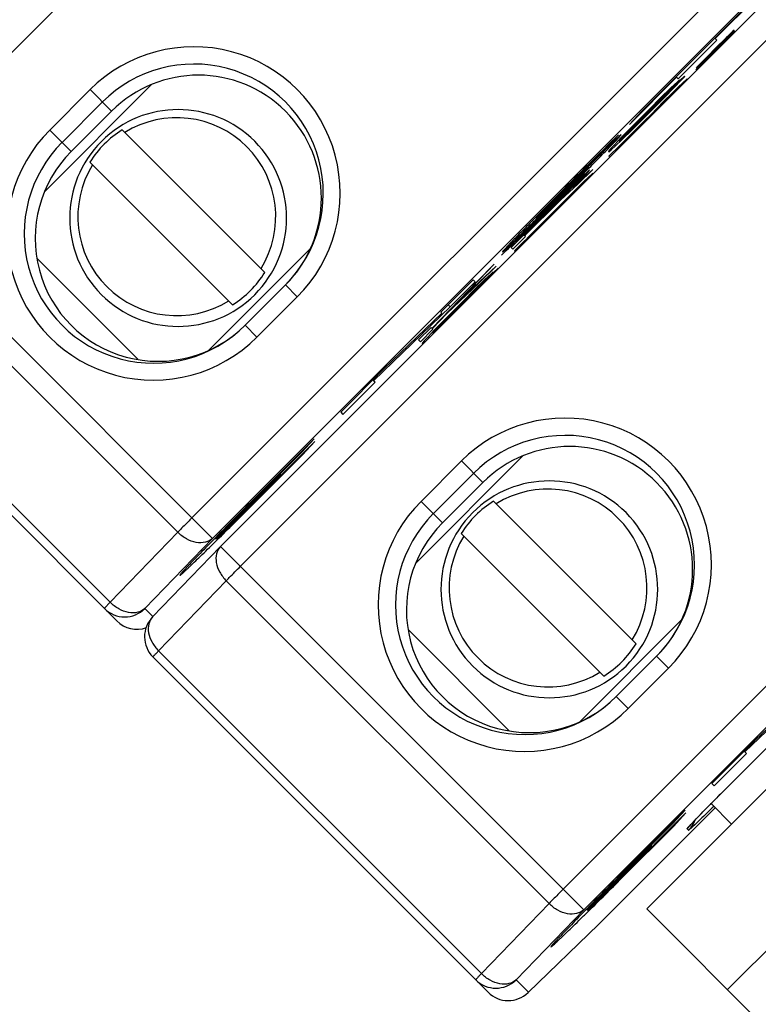
# Model space of a CAD drawing. Extents: x 12 to 202, y 7 to 290.
# Drawn here: x 74 to 78, y 114 to 120 of the extents above; entities that cross this region are included whole.
import ezdxf

# ---------------------------------------------------------------- set-up
doc = ezdxf.new("R2010")
doc.units = 0
doc.header["$LTSCALE"] = 19.36
doc.layers.get('0').update_dxf_attribs({"linetype": 'CONTINUOUS'})
doc.layers.add('EDGEFEAT', color=7, linetype='CONTINUOUS')
doc.styles.get("Standard").update_dxf_attribs({"font": 'arial.ttf'})
doc.dimstyles.new('DIMSTYLE_1', dxfattribs={"dimtxt": 2, "dimasz": 14.85, "dimexe": 1, "dimexo": 1.5, "dimgap": 0.5, "dimtad": 1, "dimlfac": 3, "dimtxsty": 'STANDARD', "dimblk": '_ARROW_FILLED', "dimblk1": '_ARROW_FILLED', "dimblk2": '_ARROW_FILLED', "dimcen": 0.09, "dimazin": 3, "dimtp": 0.5, "dimtm": 0.5, "dimtfac": 1, "dimtofl": 0, "dimtmove": 0, "dimatfit": 3, "dimtolj": 1})

# ---------------------------------------------------------------- blocks, each defined once
blk = doc.blocks.new('_ARROW_FILLED')
at = {"color": 0, "linetype": 'BYBLOCK'}
blk.add_solid([(0, 0), (-1, 0.2), (-1, -0.2)], dxfattribs=at)
blk = doc.blocks.new('*D3')
at = {"color": 2, "linetype": 'CONTINUOUS'}
for p, q in [((60.5632, 136.5581), (64.0765, 140.0714)), ((63.3694, 139.3642), (78.8668, 123.8668)), ((94.3642, 108.3694), (78.8668, 123.8668)), ((91.5581, 105.5632), (95.0714, 109.0765))]:
    blk.add_line(p, q, dxfattribs=at)
at = {"color": 2, "linetype": 'CONTINUOUS', "xscale": 14.85, "yscale": 14.85, "zscale": 14.85}
for p, rotation in [((63.3694, 139.3642), 135), ((94.3642, 108.3694), 315)]:
    blk.add_blockref('_ARROW_FILLED', p, dxfattribs=dict(at, rotation=rotation))
at = {"color": 2, "linetype": 'CONTINUOUS', "insert": (80.6346, 125.6346), "char_height": 2, "width": 14.416357, "attachment_point": 2, "rotation": 315}
blk.add_mtext('131.5{\\Ftxt.shx;\\W1.000000;\\H2.000000; }[5.2]', dxfattribs=at)

msp = doc.modelspace()

# ---------------------------------------------------------------- linework, layer by layer
at = {"color": 7, "linetype": 'CONTINUOUS'}
for p, q in [((72.6973, 118.5819), (76.6066, 122.4912)), ((78.492, 120.6059), (74.5827, 116.6966)), ((78.6119, 120.486), (74.7026, 116.5767)), ((74.75, 116.5293), (78.6593, 120.4386)), ((74.8658, 116.4135), (78.7751, 120.3228)), ((77.6398, 119.4957), (77.9132, 119.7691)), ((77.8389, 119.7007), (77.2096, 119.0714)), ((77.5257, 119.3127), (77.7538, 119.5408)), ((77.7532, 119.5414), (77.5758, 119.364)), ((77.7497, 119.5449), (77.7429, 119.539)), ((77.744, 119.5378), (77.7499, 119.5446)), ((77.7499, 119.5446), (77.7497, 119.5449)), ((77.7538, 119.5408), (77.7532, 119.5414)), ((77.4232, 119.2597), (77.6495, 119.486)), ((77.6997, 119.4935), (77.5252, 119.3133)), ((77.5758, 119.364), (77.7317, 119.5248)), ((77.6495, 119.486), (77.6368, 119.4986)), ((77.6916, 119.489), (77.6534, 119.4511)), ((77.6795, 119.4757), (77.6987, 119.4945)), ((77.7171, 119.5141), (77.6916, 119.489)), ((77.6987, 119.4945), (77.7117, 119.5068)), ((77.7117, 119.5068), (77.7108, 119.5078)), ((77.7429, 119.539), (77.7171, 119.5141)), ((77.7317, 119.5248), (77.7298, 119.5268)), ((77.7317, 119.5248), (77.744, 119.5378)), ((77.744, 119.5378), (77.7429, 119.539)), ((77.6534, 119.4511), (77.5839, 119.3813)), ((77.6223, 119.4188), (77.6477, 119.4442)), ((77.6477, 119.4442), (77.6795, 119.4757)), ((77.5839, 119.3813), (77.5588, 119.3557)), ((77.5597, 119.3548), (77.572, 119.3678)), ((77.572, 119.3678), (77.5908, 119.3871)), ((77.5908, 119.3871), (77.6223, 119.4188)), ((77.5252, 119.3133), (77.5257, 119.3127)), ((77.528, 119.3231), (77.5597, 119.3548)), ((77.5339, 119.3299), (77.528, 119.3231)), ((77.5588, 119.3557), (77.5339, 119.3299)), ((77.5597, 119.3548), (77.5588, 119.3557)), ((77.1377, 118.9936), (77.4135, 119.2694)), ((77.3697, 119.1938), (77.4311, 119.2552)), ((77.4106, 119.2724), (77.4232, 119.2597)), ((77.4311, 119.2552), (77.4182, 119.2435)), ((77.4596, 119.2758), (77.4339, 119.2523)), ((77.4372, 119.249), (77.4607, 119.2747)), ((77.4747, 119.2606), (77.4491, 119.2372)), ((77.4607, 119.2747), (77.4596, 119.2758)), ((77.4781, 119.2573), (77.4747, 119.2606)), ((74.3473, 119.2275), (73.7211, 118.6013)), ((73.7523, 118.9614), (73.988, 119.1971)), ((73.988, 119.1971), (74.1133, 119.0718)), ((77.3804, 119.2076), (77.3184, 119.1469)), ((77.3964, 119.2162), (77.3344, 119.1554)), ((77.3405, 119.1493), (77.4013, 119.2113)), ((77.3605, 119.1784), (77.3855, 119.2026)), ((77.3874, 119.2006), (77.3636, 119.1754)), ((77.3697, 119.1938), (77.3682, 119.1953)), ((77.4182, 119.2435), (77.3804, 119.2076)), ((77.3855, 119.2026), (77.3842, 119.2039)), ((77.3855, 119.2026), (77.3984, 119.2142)), ((77.4241, 119.2131), (77.387, 119.1765)), ((77.3991, 119.2135), (77.3874, 119.2006)), ((77.4339, 119.2523), (77.3964, 119.2162)), ((77.4013, 119.2113), (77.3964, 119.2162)), ((77.4006, 119.1874), (77.4133, 119.1993)), ((77.4013, 119.2113), (77.4372, 119.249)), ((77.4118, 119.2008), (77.4167, 119.1959)), ((77.4491, 119.2372), (77.4241, 119.2131)), ((77.4372, 119.249), (77.4339, 119.2523)), ((77.3184, 119.1469), (77.2568, 119.0857)), ((77.3344, 119.1554), (77.2728, 119.0943)), ((77.2794, 119.0877), (77.3405, 119.1493)), ((77.2862, 119.1054), (77.3232, 119.1421)), ((77.3272, 119.1381), (77.2906, 119.1011)), ((77.3072, 119.1335), (77.3445, 119.1699)), ((77.3232, 119.1421), (77.3221, 119.1432)), ((77.3232, 119.1421), (77.3605, 119.1784)), ((77.3265, 119.1142), (77.3634, 119.151)), ((77.3636, 119.1754), (77.3272, 119.1381)), ((77.387, 119.1765), (77.3379, 119.1274)), ((77.3405, 119.1493), (77.3393, 119.1505)), ((77.3445, 119.1699), (77.3432, 119.1712)), ((77.3445, 119.1699), (77.3697, 119.1938)), ((77.3605, 119.1784), (77.3592, 119.1797)), ((77.3634, 119.151), (77.3881, 119.1754)), ((77.3881, 119.1754), (77.387, 119.1765)), ((77.3881, 119.1754), (77.4006, 119.1874)), ((77.4006, 119.1874), (77.3993, 119.1887)), ((73.8242, 118.8895), (74.0599, 119.1252)), ((77.1965, 119.0232), (77.2702, 119.0969)), ((77.2002, 119.0195), (77.2862, 119.1054)), ((77.2906, 119.1011), (77.2046, 119.0151)), ((77.2568, 119.0857), (77.2077, 119.0366)), ((77.2728, 119.0943), (77.2114, 119.0329)), ((77.218, 119.0263), (77.2794, 119.0877)), ((77.3013, 119.0903), (77.2651, 119.0528)), ((77.2702, 119.0969), (77.2691, 119.0979)), ((77.2702, 119.0969), (77.3072, 119.1335)), ((77.2794, 119.0877), (77.2783, 119.0888)), ((77.2862, 119.1054), (77.2851, 119.1065)), ((77.2901, 119.0769), (77.3022, 119.0894)), ((77.3379, 119.1274), (77.3013, 119.0903)), ((77.3022, 119.0894), (77.3265, 119.1142)), ((77.3072, 119.1335), (77.3061, 119.1346)), ((73.8775, 118.8362), (74.1133, 119.0718)), ((77.2096, 119.0714), (77.1377, 118.9936)), ((77.2077, 119.0366), (77.1465, 118.975)), ((77.2114, 119.0329), (77.1503, 118.9713)), ((77.1564, 118.9652), (77.218, 119.0263)), ((77.1599, 118.9862), (77.1965, 119.0232)), ((77.1965, 119.0232), (77.1955, 119.0243)), ((77.218, 119.0263), (77.2169, 119.0274)), ((77.2651, 119.0528), (77.2277, 119.0166)), ((77.2816, 119.0609), (77.2772, 119.0653)), ((77.2783, 119.0642), (77.2901, 119.0769)), ((77.1503, 118.9713), (77.0775, 118.8968)), ((77.1465, 118.975), (77.0858, 118.913)), ((77.0944, 118.9044), (77.1564, 118.9652)), ((77.1235, 118.9489), (77.1599, 118.9862)), ((77.1272, 118.9452), (77.1636, 118.9825)), ((77.1676, 118.9785), (77.1303, 118.9421)), ((77.1906, 118.98), (77.1415, 118.9309)), ((77.1564, 118.9652), (77.1552, 118.9664)), ((77.1599, 118.9862), (77.1588, 118.9873)), ((77.1636, 118.9825), (77.1625, 118.9836)), ((77.1636, 118.9825), (77.2002, 119.0195)), ((77.1669, 118.9546), (77.1917, 118.9789)), ((77.2046, 119.0151), (77.1676, 118.9785)), ((77.2277, 119.0166), (77.1906, 118.98)), ((77.1917, 118.9789), (77.1906, 118.98)), ((77.1917, 118.9789), (77.2042, 118.991)), ((77.2002, 119.0195), (77.1992, 119.0206)), ((77.2042, 118.991), (77.2029, 118.9923)), ((77.2042, 118.991), (77.2169, 119.0028)), ((77.2154, 119.0044), (77.2203, 118.9995)), ((73.7523, 118.9614), (73.8775, 118.8362)), ((74.1754, 118.9626), (75.0086, 118.1294)), ((77.0735, 118.933), (77.0121, 118.8724)), ((77.0146, 118.8692), (77.0735, 118.933)), ((77.0858, 118.913), (77.0499, 118.8753)), ((77.077, 118.8972), (77.088, 118.9108)), ((77.088, 118.9108), (77.0858, 118.913)), ((77.088, 118.9108), (77.0996, 118.9237)), ((77.0944, 118.9044), (77.0898, 118.909)), ((77.0915, 118.9073), (77.1031, 118.9202)), ((77.1051, 118.9182), (77.0922, 118.9066)), ((77.0996, 118.9237), (77.0981, 118.9252)), ((77.0996, 118.9237), (77.1235, 118.9489)), ((77.1031, 118.9202), (77.1017, 118.9216)), ((77.1031, 118.9202), (77.1272, 118.9452)), ((77.1415, 118.9309), (77.1049, 118.8939)), ((77.1303, 118.9421), (77.1051, 118.9182)), ((77.1058, 118.893), (77.1424, 118.9301)), ((77.1235, 118.9489), (77.1223, 118.9502)), ((77.1272, 118.9452), (77.126, 118.9464)), ((77.1424, 118.9301), (77.1669, 118.9546)), ((77.0146, 118.8692), (77.0118, 118.872)), ((77.0801, 118.8696), (77.0187, 118.8082)), ((77.0499, 118.8753), (77.0264, 118.8496)), ((77.031, 118.845), (77.0566, 118.8685)), ((77.0566, 118.8685), (77.0499, 118.8753)), ((77.0566, 118.8685), (77.0944, 118.9044)), ((77.077, 118.8972), (77.0735, 118.9007)), ((77.0852, 118.8645), (77.0801, 118.8696)), ((77.1049, 118.8939), (77.0808, 118.8689)), ((77.0817, 118.868), (77.1058, 118.893)), ((77.0264, 118.8496), (77.0157, 118.8358)), ((77.0157, 118.8358), (77.0172, 118.8343)), ((77.0172, 118.8343), (77.031, 118.845)), ((77.0187, 118.8082), (77.0238, 118.8031)), ((77.031, 118.845), (77.0264, 118.8496)), ((74.82, 117.9408), (73.9868, 118.774)), ((76.8994, 118.7427), (76.8955, 118.7466)), ((72.5815, 118.6977), (74.7026, 116.5767)), ((76.8526, 118.6797), (76.8028, 118.6313)), ((76.9234, 118.7317), (76.8078, 118.6262)), ((76.8374, 118.6458), (76.9234, 118.7317)), ((76.8903, 118.7157), (76.8526, 118.6797)), ((76.8565, 118.6758), (76.8526, 118.6797)), ((76.8565, 118.6758), (76.8925, 118.7135)), ((76.8966, 118.6848), (76.8717, 118.6606)), ((76.9032, 118.7273), (76.8903, 118.7157)), ((76.8925, 118.7135), (76.8909, 118.715)), ((76.8925, 118.7135), (76.9041, 118.7264)), ((76.9223, 118.7082), (76.8966, 118.6848)), ((76.9041, 118.7264), (76.9032, 118.7273)), ((76.9256, 118.7049), (76.9223, 118.7082)), ((76.7346, 118.5521), (76.8374, 118.6458)), ((76.8028, 118.6313), (76.7412, 118.5701)), ((76.8346, 118.624), (76.7855, 118.5749)), ((76.7916, 118.6179), (76.8166, 118.642)), ((76.8186, 118.64), (76.7945, 118.6151)), ((76.8078, 118.6262), (76.8063, 118.6278)), ((76.8078, 118.6262), (76.8565, 118.6758)), ((76.8109, 118.5986), (76.8357, 118.6229)), ((76.8166, 118.642), (76.8151, 118.6435)), ((76.8166, 118.642), (76.8296, 118.6536)), ((76.8302, 118.653), (76.8186, 118.64)), ((76.8296, 118.6536), (76.8277, 118.6555)), ((76.8374, 118.6458), (76.8335, 118.6497)), ((76.8717, 118.6606), (76.8346, 118.624)), ((76.8357, 118.6229), (76.8346, 118.624)), ((76.8357, 118.6229), (76.8482, 118.635)), ((76.8482, 118.635), (76.8469, 118.6363)), ((76.8482, 118.635), (76.8609, 118.6468)), ((76.8594, 118.6484), (76.8642, 118.6435)), ((76.7412, 118.5701), (76.4466, 118.2755)), ((76.5213, 118.348), (76.7546, 118.5813)), ((76.7579, 118.578), (76.5246, 118.3448)), ((76.7855, 118.5749), (76.7489, 118.5379)), ((76.7546, 118.5813), (76.7535, 118.5823)), ((76.7546, 118.5813), (76.7916, 118.6179)), ((76.7945, 118.6151), (76.7579, 118.578)), ((76.7741, 118.5618), (76.8109, 118.5986)), ((76.7916, 118.6179), (76.7905, 118.619)), ((76.5259, 118.3435), (76.7346, 118.5521)), ((76.671, 118.5176), (76.6681, 118.5205)), ((76.7489, 118.5379), (76.7127, 118.5004)), ((76.7292, 118.5085), (76.7248, 118.5129)), ((76.7259, 118.5118), (76.7377, 118.5245)), ((76.7346, 118.5521), (76.7333, 118.5535)), ((76.7377, 118.5245), (76.7498, 118.537)), ((76.7498, 118.537), (76.7741, 118.5618)), ((72.6146, 118.498), (74.4999, 116.6127)), ((76.5923, 118.4535), (76.5958, 118.45)), ((76.5993, 118.4463), (76.6069, 118.4539)), ((76.6752, 118.4642), (76.6382, 118.4276)), ((76.6518, 118.4386), (76.6645, 118.4504)), ((76.663, 118.4519), (76.6678, 118.4471)), ((76.7127, 118.5004), (76.6752, 118.4642)), ((76.6017, 118.444), (76.4506, 118.2948)), ((76.6382, 118.4276), (76.5891, 118.3785)), ((76.59, 118.3776), (76.6145, 118.4022)), ((76.6145, 118.4022), (76.6393, 118.4265)), ((76.6393, 118.4265), (76.6382, 118.4276)), ((76.6393, 118.4265), (76.6518, 118.4386)), ((76.6518, 118.4386), (76.6505, 118.4399)), ((80.6604, 118.4374), (76.7511, 114.5281)), ((76.4569, 118.2652), (76.5305, 118.3389)), ((76.5305, 118.3389), (76.5202, 118.3491)), ((76.5525, 118.3415), (76.5284, 118.3165)), ((76.5292, 118.3156), (76.5533, 118.3406)), ((76.5891, 118.3785), (76.5525, 118.3415)), ((76.5533, 118.3406), (76.59, 118.3776)), ((76.4506, 118.2948), (76.3917, 118.2311)), ((76.4466, 118.2755), (76.4569, 118.2652)), ((76.5277, 118.3171), (76.4663, 118.2557)), ((76.5328, 118.312), (76.5277, 118.3171)), ((80.7803, 118.3175), (76.871, 114.4082)), ((75.2717, 118.2666), (74.6792, 117.6741)), ((76.4663, 118.2557), (76.4714, 118.2507)), ((74.2664, 117.6223), (73.6785, 118.2102)), ((76.1316, 117.9521), (76.3484, 118.1773)), ((76.3587, 118.167), (76.1316, 117.9521)), ((76.3484, 118.1773), (76.2502, 118.0791)), ((76.2605, 118.0688), (76.3587, 118.167)), ((76.2813, 118.0725), (76.3427, 118.1339)), ((76.3298, 118.1222), (76.292, 118.0863)), ((76.3455, 118.131), (76.308, 118.0948)), ((76.3427, 118.1339), (76.3298, 118.1222)), ((76.3712, 118.1545), (76.3455, 118.131)), ((76.3488, 118.1277), (76.3455, 118.131)), ((76.3723, 118.1534), (76.3712, 118.1545)), ((72.1862, 118.0526), (74.1439, 116.095)), ((74.1046, 116.2033), (72.2193, 118.0886)), ((75.1284, 118.0567), (74.8927, 117.821)), ((75.1979, 117.9872), (75.1284, 118.0567)), ((76.2502, 118.0791), (75.9851, 117.804)), ((76.225, 118.0868), (76.0364, 117.8982)), ((76.0713, 117.8897), (76.2605, 118.0688)), ((76.0915, 117.928), (76.2376, 118.0741)), ((76.2188, 118.0122), (76.2561, 118.0486)), ((76.2376, 118.0741), (76.225, 118.0868)), ((76.292, 118.0863), (76.23, 118.0256)), ((76.2348, 118.0207), (76.2721, 118.0571)), ((76.308, 118.0948), (76.246, 118.0341)), ((76.2561, 118.0486), (76.2548, 118.0499)), ((76.2561, 118.0486), (76.2813, 118.0725)), ((76.2605, 118.0688), (76.2577, 118.0715)), ((76.2721, 118.0571), (76.2708, 118.0584)), ((76.2721, 118.0571), (76.2971, 118.0813)), ((76.2813, 118.0725), (76.2798, 118.074)), ((76.2971, 118.0813), (76.2958, 118.0826)), ((76.2971, 118.0813), (76.31, 118.0929)), ((76.3113, 118.0916), (76.308, 118.0948)), ((76.23, 118.0256), (76.1684, 117.9644)), ((76.1818, 117.9756), (76.2188, 118.0122)), ((76.246, 118.0341), (76.1844, 117.973)), ((76.1978, 117.9841), (76.2348, 118.0207)), ((76.2188, 118.0122), (76.2177, 118.0133)), ((76.2348, 118.0207), (76.2337, 118.0219)), ((75.1979, 117.9872), (74.9622, 117.7515)), ((76.0915, 117.928), (76.0788, 117.9406)), ((76.1081, 117.9019), (76.1818, 117.9756)), ((76.1118, 117.8982), (76.1978, 117.9841)), ((76.1684, 117.9644), (76.1193, 117.9153)), ((76.1844, 117.973), (76.123, 117.9116)), ((76.1316, 117.9521), (76.1297, 117.954)), ((76.1818, 117.9756), (76.1807, 117.9766)), ((76.1978, 117.9841), (76.1967, 117.9852)), ((77.2395, 114.4135), (80.7751, 117.949)), ((75.6446, 117.4981), (76.0915, 117.928)), ((76.0428, 117.8918), (75.7041, 117.5659)), ((75.9869, 117.8022), (76.0713, 117.8897)), ((76.0364, 117.8982), (76.0428, 117.8918)), ((76.1193, 117.9153), (76.0581, 117.8537)), ((76.123, 117.9116), (76.0619, 117.85)), ((76.0713, 117.8897), (76.0695, 117.8915)), ((76.0715, 117.8649), (76.1081, 117.9019)), ((76.0752, 117.8612), (76.1118, 117.8982)), ((76.1081, 117.9019), (76.1071, 117.903)), ((76.1118, 117.8982), (76.1108, 117.8993)), ((74.9622, 117.7515), (74.8927, 117.821)), ((76.0619, 117.85), (75.9891, 117.7754)), ((76.0581, 117.8537), (75.9974, 117.7917)), ((76.0112, 117.8024), (76.0351, 117.8276)), ((76.0147, 117.7989), (76.0388, 117.8239)), ((76.0351, 117.8276), (76.0339, 117.8289)), ((76.0351, 117.8276), (76.0715, 117.8649)), ((76.0388, 117.8239), (76.0376, 117.8251)), ((76.0388, 117.8239), (76.0752, 117.8612)), ((76.0715, 117.8649), (76.0704, 117.866)), ((76.0752, 117.8612), (76.0741, 117.8623)), ((75.9801, 117.809), (75.9064, 117.7353)), ((75.9167, 117.725), (75.9904, 117.7987)), ((75.9974, 117.7917), (75.9615, 117.754)), ((75.9904, 117.7987), (75.9801, 117.809)), ((75.9886, 117.7759), (75.9851, 117.7794)), ((75.9886, 117.7759), (75.9996, 117.7895)), ((75.9996, 117.7895), (75.9974, 117.7917)), ((75.9996, 117.7895), (76.0112, 117.8024)), ((76.0044, 117.7847), (76.0014, 117.7877)), ((76.0031, 117.786), (76.0147, 117.7989)), ((76.0167, 117.7969), (76.0038, 117.7853)), ((76.0112, 117.8024), (76.0097, 117.8039)), ((76.0147, 117.7989), (76.0133, 117.8003)), ((75.9064, 117.7353), (75.9167, 117.725)), ((75.938, 117.7283), (75.9273, 117.7145)), ((75.9273, 117.7145), (75.9288, 117.713)), ((75.9288, 117.713), (75.9426, 117.7237)), ((75.9615, 117.754), (75.938, 117.7283)), ((75.9426, 117.7237), (75.938, 117.7283)), ((75.9682, 117.7472), (75.9615, 117.754)), ((75.7041, 117.5659), (75.4519, 117.3137)), ((75.4645, 117.301), (75.6531, 117.4896)), ((75.6531, 117.4896), (75.6404, 117.5022)), ((77.7067, 115.1206), (80.0914, 117.5052)), ((75.4519, 117.3137), (75.4645, 117.301)), ((75.2958, 117.1576), (74.9163, 116.7781)), ((75.2999, 117.1423), (74.9265, 116.7689)), ((75.224, 117.0799), (75.2958, 117.1576)), ((75.2281, 117.0646), (75.2999, 117.1423)), ((74.9199, 116.7758), (75.224, 117.0799)), ((75.224, 117.0799), (75.221, 117.0828)), ((75.2281, 117.0646), (75.2251, 117.0675)), ((74.924, 116.7605), (75.2281, 117.0646)), ((76.5158, 117.0591), (75.8895, 116.4328)), ((75.9207, 116.793), (76.1564, 117.0287)), ((76.1564, 117.0287), (76.2818, 116.9033)), ((75.9926, 116.7211), (76.2283, 116.9568)), ((75.0987, 116.9503), (74.7239, 116.5756)), ((74.7265, 116.573), (75.1013, 116.9478)), ((75.1013, 116.9478), (75.0987, 116.9503)), ((76.046, 116.6677), (76.2818, 116.9033)), ((75.9207, 116.793), (76.046, 116.6677)), ((76.3438, 116.7941), (77.177, 115.9609)), ((74.9199, 116.7758), (74.917, 116.7788)), ((74.924, 116.7605), (74.9211, 116.7635)), ((74.4999, 116.6127), (74.1046, 116.2033)), ((74.7026, 116.5767), (74.3072, 116.1673)), ((74.7219, 116.5824), (74.7193, 116.5798)), ((74.7265, 116.573), (74.7195, 116.58)), ((76.9885, 115.7723), (76.1553, 116.6056)), ((74.3526, 116.1178), (74.748, 116.5272)), ((74.748, 116.5272), (74.75, 116.5293)), ((74.75, 116.5293), (76.871, 114.4082)), ((74.3877, 115.9201), (74.7831, 116.3295)), ((74.7831, 116.3295), (76.6684, 114.4442)), ((74.3072, 116.1673), (74.3546, 116.1199)), ((77.4402, 116.0982), (76.8477, 115.5057)), ((76.4349, 115.4538), (75.847, 116.0417)), ((76.273, 114.0348), (74.3877, 115.9201)), ((74.3547, 115.8842), (76.3123, 113.9265)), ((77.2969, 115.8882), (77.0612, 115.6525)), ((77.3663, 115.8188), (77.2969, 115.8882)), ((77.3663, 115.8188), (77.1306, 115.5831)), ((77.813, 115.3296), (78.26, 115.7595)), ((78.2113, 115.7233), (77.8725, 115.3974)), ((77.1306, 115.5831), (77.0612, 115.6525)), ((77.6636, 115.0773), (78.1262, 115.5401)), ((77.8725, 115.3974), (77.6203, 115.1452)), ((77.633, 115.1325), (77.8216, 115.3211)), ((77.8216, 115.3211), (77.8089, 115.3338)), ((77.6203, 115.1452), (77.633, 115.1325)), ((77.6927, 115.1066), (77.7067, 115.1206)), ((77.6264, 115.0398), (77.6636, 115.0773)), ((77.6696, 115.0834), (77.6927, 115.1066)), ((76.9554, 114.3198), (77.6393, 115.0037)), ((77.5637, 114.9758), (77.593, 115.0058)), ((77.593, 115.0058), (77.6264, 115.0398)), ((77.6145, 115.0277), (77.6193, 115.0326)), ((77.6149, 115.0281), (77.7345, 114.9085)), ((77.6193, 115.0326), (77.6411, 115.0547)), ((77.4643, 114.9891), (77.0848, 114.6097)), ((77.4684, 114.9738), (77.095, 114.6005)), ((77.3924, 114.9114), (77.4643, 114.9891)), ((77.3966, 114.8961), (77.4684, 114.9738)), ((77.5186, 114.929), (77.5388, 114.9501)), ((77.5388, 114.9501), (77.5637, 114.9758)), ((77.0884, 114.6073), (77.3924, 114.9114)), ((77.0925, 114.592), (77.3966, 114.8961)), ((77.3924, 114.9114), (77.3895, 114.9144)), ((77.3966, 114.8961), (77.3936, 114.8991)), ((77.5031, 114.9126), (77.5186, 114.929)), ((77.4835, 114.8725), (77.4752, 114.8808)), ((77.2671, 114.7819), (76.8924, 114.4071)), ((76.8949, 114.4045), (77.2697, 114.7793)), ((77.2697, 114.7793), (77.2671, 114.7819)), ((77.0884, 114.6073), (77.0854, 114.6103)), ((77.0925, 114.592), (77.0895, 114.595)), ((76.6684, 114.4442), (76.273, 114.0348)), ((76.871, 114.4082), (76.4757, 113.9988)), ((76.8904, 114.414), (76.8878, 114.4113)), ((76.8949, 114.4045), (76.888, 114.4115)), ((77.2395, 114.4135), (79.3609, 112.2922)), ((76.546, 113.9245), (76.9574, 114.3219)), ((76.9554, 114.3198), (76.9574, 114.3218)), ((76.4757, 113.9988), (76.548, 113.9265)), ((76.548, 113.9265), (76.546, 113.9245))]:
    msp.add_line(p, q, dxfattribs=at)
msp.add_lwpolyline([(77.4888, 114.897), (77.4887, 114.8969), (77.4899, 114.8982), (77.4928, 114.9015), (77.4973, 114.9063), (77.5031, 114.9126)], dxfattribs=at)
for centre, radius, start, end in [((74.593, 118.5923), 0.8555, 314.99137, 135.00863), ((74.5942, 118.591), 0.7556, 314.99149, 135.00851), ((74.5019, 118.4475), 0.6333, 45.00911, 224.99089), ((74.4941, 118.4554), 0.5779, 328.33327, 121.66673), ((74.3571, 118.3564), 0.8555, 134.99137, 315.00863), ((74.4978, 118.4516), 0.6043, 122.25246, 147.74754), ((74.3583, 118.3552), 0.7556, 134.99149, 315.00851), ((74.5017, 118.4477), 0.6333, 225.00911, 44.99089), ((119.2346, 76.1295), 60.0807, 134.649106, 135.215115), ((74.4939, 118.4554), 0.5779, 148.33328, 301.66672), ((32.636, 162.7103), 62.3935, 314.804599, 315.192408), ((45.7756, 149.5531), 43.7919, 314.7522, 314.87039), ((22.7039, 172.705), 76.4839, 314.583622, 314.807458), ((74.4976, 118.4518), 0.6043, 302.25246, 327.74754), ((76.7615, 116.4238), 0.8555, 314.99137, 135.00863), ((76.7627, 116.4226), 0.7556, 314.99149, 135.00851), ((76.6703, 116.2791), 0.6333, 45.00911, 224.99089), ((76.6625, 116.287), 0.5779, 328.33327, 121.66673), ((76.5256, 116.1879), 0.8555, 134.99137, 315.00863), ((76.6663, 116.2831), 0.6043, 122.25246, 147.74754), ((103.2136, 88.4755), 40.0222, 134.99465, 135.38949), ((50.4194, 141.2468), 34.6419, 314.57002, 315.02147), ((76.6702, 116.2792), 0.6333, 225.00911, 44.99089), ((76.5268, 116.1867), 0.7556, 134.99149, 315.00851), ((76.6624, 116.2869), 0.5779, 148.33328, 301.66672), ((74.1894, 116.2851), 0.1667, 225.00469, 315.00465), ((74.2617, 116.2128), 0.1666, 225.00298, 289.23474), ((74.4725, 116.002), 0.1667, 135.98839, 225.00006), ((76.666, 116.2834), 0.6043, 302.25246, 327.74754), ((90.2457, 102.5769), 17.7362, 135.15922, 135.28981), ((85.9075, 106.8499), 11.647, 135.55108, 135.67945), ((87.3243, 105.4607), 13.6312, 135.42441, 135.55288), ((77.3575, 114.9985), 0.1664, 315.01824, 322.30382), ((77.3655, 114.9904), 0.1667, 315.65768, 322.9433), ((77.3649, 114.9908), 0.1675, 322.94485, 338.22463), ((77.3674, 114.9886), 0.1642, 315.00017, 315.64107), ((105.3821, 86.3071), 40.0222, 134.99465, 135.38949), ((52.5878, 139.0783), 34.6419, 314.57002, 315.02147), ((76.3578, 114.1167), 0.1667, 225.00469, 315.00465), ((76.4302, 114.0443), 0.1667, 225.00452, 314.01997), ((76.4312, 114.0433), 0.1651, 314.00563, 314.99966)]:
    msp.add_arc(centre, radius, start, end, dxfattribs=at)
for centre, major_axis, start_param, end_param in [((74.6207, 118.5641), (0.6987, 0.1649), -1.017039, 2.123944), ((74.3849, 118.3284), (0.6988, 0.1649), 2.123944, 5.266146), ((76.7892, 116.3956), (0.6987, 0.1649), -1.017039, 2.123944), ((76.5534, 116.16), (0.6988, 0.1649), 2.123944, 5.266146)]:
    msp.add_ellipse(centre, major_axis=major_axis, ratio=0.999659, start_param=start_param, end_param=end_param, dxfattribs=at)
for points, knots in [([(77.0896, 118.934), (77.0894, 118.9343), (77.0881, 118.9331), (77.0862, 118.932), (77.0826, 118.9288), (77.0779, 118.9247), (77.0716, 118.9189), (77.0601, 118.9081), (77.0421, 118.8908), (77.0175, 118.8668), (76.9897, 118.8396), (76.9601, 118.8105), (76.9189, 118.7698), (76.8663, 118.7176), (76.8026, 118.6542), (76.7387, 118.5907), (76.6962, 118.5485), (76.6751, 118.5276)], [0, 0, 0, 0, 0.001674, 0.006236, 0.013876, 0.024851, 0.03941, 0.057804, 0.106592, 0.167804, 0.235705, 0.307602, 0.382041, 0.534875, 0.690577, 0.846502, 1, 1, 1, 1]), ([(76.9028, 118.7399), (76.9148, 118.752), (76.9383, 118.7758), (76.9726, 118.8106), (77.0046, 118.8433), (77.0293, 118.8687), (77.0469, 118.8871), (77.0582, 118.8989), (77.0679, 118.9091), (77.076, 118.9177), (77.0819, 118.9243), (77.0866, 118.9293), (77.0882, 118.9319), (77.0899, 118.9337), (77.0896, 118.934)], [0, 0, 0, 0, 0.189432, 0.372127, 0.544156, 0.698417, 0.766555, 0.827455, 0.880186, 0.923819, 0.957499, 0.981142, 0.995131, 1, 1, 1, 1]), ([(76.5958, 118.45), (76.5956, 118.4502), (76.5971, 118.4512), (76.5979, 118.4528), (76.6009, 118.4557), (76.6041, 118.4592), (76.6084, 118.4637), (76.6153, 118.4708), (76.6254, 118.4811), (76.6385, 118.4945), (76.6527, 118.5089), (76.6674, 118.5237), (76.6866, 118.5431), (76.7102, 118.5668), (76.7382, 118.5949), (76.7661, 118.6227), (76.8034, 118.66), (76.8502, 118.7065), (76.9059, 118.7618), (76.9607, 118.8161), (76.9968, 118.8517), (77.0146, 118.8692)], [0, 0, 0, 0, 0.001463, 0.005558, 0.01197, 0.02046, 0.030819, 0.042837, 0.071008, 0.103295, 0.138017, 0.173494, 0.208427, 0.27649, 0.343041, 0.409151, 0.475747, 0.610011, 0.743213, 0.873276, 1, 1, 1, 1]), ([(76.8994, 118.7427), (76.8995, 118.7426), (76.8989, 118.7421), (76.8985, 118.7413), (76.8971, 118.7398), (76.8947, 118.7371), (76.8905, 118.7327), (76.8844, 118.7264), (76.8771, 118.7188), (76.8686, 118.7101), (76.8591, 118.7005), (76.8452, 118.6865), (76.8269, 118.668), (76.8046, 118.6457), (76.7825, 118.6235), (76.7544, 118.5955), (76.7206, 118.5618), (76.6808, 118.5222), (76.6413, 118.4831), (76.6149, 118.457), (76.6017, 118.444)], [0, 0, 0, 0, 0.000981, 0.003718, 0.008116, 0.01406, 0.030125, 0.051121, 0.076424, 0.105421, 0.137496, 0.172033, 0.246031, 0.322492, 0.396938, 0.468367, 0.604639, 0.73629, 0.86798, 1, 1, 1, 1]), ([(76.671, 118.5176), (76.6814, 118.5279), (76.702, 118.5483), (76.7326, 118.5787), (76.7631, 118.609), (76.7889, 118.6346), (76.81, 118.6555), (76.8266, 118.6719), (76.8433, 118.6885), (76.8597, 118.7046), (76.8726, 118.7173), (76.8818, 118.7263), (76.8875, 118.7318), (76.8923, 118.7363), (76.8955, 118.7394), (76.8975, 118.7412), (76.8985, 118.7421), (76.899, 118.7424), (76.8994, 118.7428), (76.8994, 118.7427)], [0, 0, 0, 0, 0.137498, 0.270825, 0.40365, 0.539641, 0.60997, 0.682466, 0.757201, 0.830613, 0.897146, 0.92609, 0.951224, 0.971851, 0.987276, 0.992821, 0.996806, 0.999175, 1, 1, 1, 1]), ([(76.6751, 118.5276), (76.6688, 118.5213), (76.6579, 118.5105), (76.6423, 118.495), (76.6286, 118.4815), (76.6175, 118.4706), (76.6096, 118.4629), (76.6048, 118.4582), (76.601, 118.4547), (76.5983, 118.4518), (76.5968, 118.451), (76.596, 118.4498), (76.5958, 118.45)], [0, 0, 0, 0, 0.24096, 0.413852, 0.594187, 0.761341, 0.833531, 0.894693, 0.94227, 0.975011, 0.993854, 1, 1, 1, 1]), ([(76.592, 118.4532), (76.5795, 118.4406), (76.5553, 118.4161), (76.5201, 118.3803), (76.4875, 118.347), (76.4625, 118.3213), (76.4446, 118.3026), (76.4328, 118.2903), (76.4225, 118.2794), (76.4137, 118.2699), (76.4066, 118.2622), (76.4018, 118.2568), (76.399, 118.2536), (76.3976, 118.2519), (76.397, 118.251), (76.3965, 118.2503), (76.3967, 118.2502)], [0, 0, 0, 0, 0.188061, 0.367659, 0.534248, 0.683278, 0.749789, 0.810206, 0.863935, 0.910124, 0.947787, 0.975941, 0.986147, 0.993614, 0.998236, 1, 1, 1, 1]), ([(76.3967, 118.2502), (76.3968, 118.2501), (76.3974, 118.2505), (76.3983, 118.2511), (76.3999, 118.2524), (76.4032, 118.2553), (76.4088, 118.2604), (76.417, 118.268), (76.4271, 118.2776), (76.4388, 118.2888), (76.4519, 118.3014), (76.4714, 118.3203), (76.4975, 118.3459), (76.5303, 118.3781), (76.5645, 118.4119), (76.5876, 118.4348), (76.5993, 118.4463)], [0, 0, 0, 0, 0.001598, 0.005892, 0.013094, 0.02332, 0.052694, 0.092915, 0.142678, 0.200676, 0.265599, 0.336138, 0.489288, 0.653873, 0.825472, 1, 1, 1, 1]), ([(74.9199, 116.7758), (74.8813, 116.7372), (74.8156, 116.6708), (74.7504, 116.6039), (74.7239, 116.5756)], [0, 0, 0, 0, 0.584793, 1, 1, 1, 1]), ([(74.9265, 116.7689), (74.8872, 116.7295), (74.8317, 116.6743), (74.7648, 116.6092), (74.7376, 116.5831), (74.7265, 116.573)], [0, 0, 0, 0, 0.596205, 0.839068, 1, 1, 1, 1]), ([(74.5827, 116.6966), (74.575, 116.6889), (74.5473, 116.6611), (74.5197, 116.6331), (74.4999, 116.6127)], [0, 0, 0, 0, 0.275809, 1, 1, 1, 1]), ([(74.7026, 116.5767), (74.6913, 116.5658), (74.6599, 116.5497), (74.605, 116.5505), (74.5487, 116.5719), (74.5151, 116.5974), (74.4999, 116.6127)], [0, 0, 0, 0, 0.209322, 0.445254, 0.712923, 1, 1, 1, 1]), ([(74.7193, 116.5798), (74.7039, 116.5641), (74.6741, 116.5338), (74.6318, 116.4905), (74.5944, 116.4519), (74.5669, 116.4231), (74.5483, 116.4034), (74.5372, 116.3916), (74.5284, 116.3819), (74.5216, 116.3743), (74.5169, 116.3686), (74.5135, 116.3644), (74.5121, 116.3621), (74.5109, 116.3604), (74.5112, 116.3601)], [0, 0, 0, 0, 0.21847, 0.420024, 0.599706, 0.751218, 0.81438, 0.868063, 0.911463, 0.944484, 0.968537, 0.985232, 0.995781, 1, 1, 1, 1]), ([(74.5112, 116.3601), (74.5115, 116.3598), (74.5134, 116.3611), (74.5159, 116.3627), (74.5208, 116.3669), (74.5274, 116.3726), (74.536, 116.3805), (74.5465, 116.3901), (74.5587, 116.4016), (74.5783, 116.4202), (74.6064, 116.4472), (74.644, 116.4835), (74.6859, 116.5245), (74.7151, 116.5532), (74.7303, 116.5682)], [0, 0, 0, 0, 0.004171, 0.015749, 0.035787, 0.065043, 0.103551, 0.150859, 0.206501, 0.270013, 0.418765, 0.593045, 0.788315, 1, 1, 1, 1]), ([(74.748, 116.5272), (74.7373, 116.5161), (74.7214, 116.4856), (74.7221, 116.432), (74.7431, 116.3772), (74.7681, 116.3444), (74.7831, 116.3295)], [0, 0, 0, 0, 0.209929, 0.444951, 0.711878, 1, 1, 1, 1]), ([(74.7831, 116.3295), (74.7889, 116.3356), (74.8163, 116.3637), (74.844, 116.3916), (74.8658, 116.4135)], [0, 0, 0, 0, 0.214274, 1, 1, 1, 1]), ([(74.1046, 116.2033), (74.0998, 116.1983), (74.093, 116.1913), (74.0848, 116.1825), (74.08, 116.1774), (74.0764, 116.1734), (74.0735, 116.1703), (74.0725, 116.1686), (74.0713, 116.1675), (74.0715, 116.1673)], [0, 0, 0, 0, 0.423707, 0.595906, 0.738977, 0.851745, 0.933145, 0.982545, 1, 1, 1, 1]), ([(74.3072, 116.1673), (74.2959, 116.1564), (74.2646, 116.1403), (74.2096, 116.1411), (74.1534, 116.1625), (74.1198, 116.188), (74.1046, 116.2033)], [0, 0, 0, 0, 0.209322, 0.445254, 0.712923, 1, 1, 1, 1]), ([(74.3526, 116.1178), (74.3419, 116.1067), (74.3261, 116.0762), (74.3267, 116.0226), (74.3477, 115.9678), (74.3728, 115.935), (74.3877, 115.9201)], [0, 0, 0, 0, 0.209929, 0.444951, 0.711878, 1, 1, 1, 1]), ([(74.3547, 115.8842), (74.3545, 115.8844), (74.3556, 115.8855), (74.3566, 115.8872), (74.3596, 115.8903), (74.3631, 115.8943), (74.3679, 115.8994), (74.3762, 115.9082), (74.3829, 115.9152), (74.3877, 115.9201)], [0, 0, 0, 0, 0.017455, 0.066855, 0.148255, 0.261023, 0.404094, 0.576293, 1, 1, 1, 1]), ([(77.6304, 115.0119), (77.6179, 114.9995), (77.5775, 114.96), (77.537, 114.9205), (77.5085, 114.894)], [0, 0, 0, 0, 0.31084, 1, 1, 1, 1]), ([(77.4967, 114.906), (77.5016, 114.9112), (77.5274, 114.9386), (77.5536, 114.9655), (77.5748, 114.9873)], [0, 0, 0, 0, 0.190575, 1, 1, 1, 1]), ([(77.4752, 114.8808), (77.475, 114.881), (77.4756, 114.8818), (77.4763, 114.883), (77.478, 114.8852), (77.4816, 114.8893), (77.4879, 114.8964), (77.4935, 114.9025), (77.4967, 114.906)], [0, 0, 0, 0, 0.018585, 0.066941, 0.146243, 0.256508, 0.568835, 1, 1, 1, 1]), ([(77.5085, 114.894), (77.5067, 114.8923), (77.5006, 114.8867), (77.4945, 114.8812), (77.4902, 114.8775)], [0, 0, 0, 0, 0.309896, 1, 1, 1, 1]), ([(77.4902, 114.8775), (77.4893, 114.8767), (77.4877, 114.8754), (77.4856, 114.8736), (77.4845, 114.8729), (77.4836, 114.8724), (77.4835, 114.8725)], [0, 0, 0, 0, 0.429733, 0.738779, 0.927294, 1, 1, 1, 1]), ([(77.0884, 114.6073), (77.0498, 114.5687), (76.984, 114.5023), (76.9188, 114.4354), (76.8924, 114.4071)], [0, 0, 0, 0, 0.584793, 1, 1, 1, 1]), ([(77.095, 114.6005), (77.0557, 114.5611), (77.0001, 114.5059), (76.9332, 114.4408), (76.906, 114.4146), (76.8949, 114.4045)], [0, 0, 0, 0, 0.596205, 0.839068, 1, 1, 1, 1]), ([(76.7511, 114.5281), (76.7435, 114.5205), (76.7157, 114.4926), (76.6882, 114.4647), (76.6684, 114.4442)], [0, 0, 0, 0, 0.275809, 1, 1, 1, 1]), ([(76.871, 114.4082), (76.8597, 114.3973), (76.8284, 114.3813), (76.7735, 114.382), (76.7172, 114.4034), (76.6836, 114.429), (76.6684, 114.4442)], [0, 0, 0, 0, 0.209322, 0.445254, 0.712923, 1, 1, 1, 1]), ([(76.8878, 114.4113), (76.8723, 114.3956), (76.8426, 114.3654), (76.8003, 114.3221), (76.7629, 114.2834), (76.7353, 114.2546), (76.7167, 114.2349), (76.7057, 114.2231), (76.6969, 114.2134), (76.6901, 114.2058), (76.6854, 114.2002), (76.6819, 114.1959), (76.6805, 114.1937), (76.6794, 114.1919), (76.6797, 114.1916)], [0, 0, 0, 0, 0.21847, 0.420024, 0.599706, 0.751218, 0.81438, 0.868063, 0.911463, 0.944484, 0.968537, 0.985232, 0.995781, 1, 1, 1, 1]), ([(76.6797, 114.1916), (76.68, 114.1913), (76.6818, 114.1926), (76.6843, 114.1943), (76.6893, 114.1985), (76.6958, 114.2042), (76.7045, 114.212), (76.7149, 114.2217), (76.7272, 114.2331), (76.7468, 114.2517), (76.7749, 114.2787), (76.8124, 114.3151), (76.8543, 114.356), (76.8836, 114.3848), (76.8988, 114.3997)], [0, 0, 0, 0, 0.004171, 0.015749, 0.035787, 0.065043, 0.103551, 0.150859, 0.206501, 0.270013, 0.418765, 0.593045, 0.788315, 1, 1, 1, 1]), ([(76.273, 114.0348), (76.2682, 114.0298), (76.2615, 114.0228), (76.2533, 114.0141), (76.2485, 114.0089), (76.2449, 114.0049), (76.242, 114.0018), (76.241, 114.0002), (76.2398, 113.999), (76.24, 113.9988)], [0, 0, 0, 0, 0.423707, 0.595906, 0.738977, 0.851745, 0.933145, 0.982545, 1, 1, 1, 1]), ([(76.4757, 113.9988), (76.4644, 113.9879), (76.433, 113.9719), (76.3781, 113.9726), (76.3218, 113.994), (76.2883, 114.0196), (76.273, 114.0348)], [0, 0, 0, 0, 0.209322, 0.445254, 0.712923, 1, 1, 1, 1])]:
    msp.add_open_spline(points, degree=3, knots=knots, dxfattribs=at)
at = {"layer": 'EDGEFEAT', "color": 7, "linetype": 'CONTINUOUS'}
msp.add_line((77.7109, 113.9421), (78.611, 114.8422), dxfattribs=at)

# ---------------------------------------------------------------- dimensions: what is measured, and where the dimension line sits
at = {"color": 2, "linetype": 'CONTINUOUS'}
dim = msp.add_linear_dim(base=(94.3642, 108.3694), p1=(59.5026, 135.4974), p2=(90.4974, 104.5026), angle=315, dimstyle='DIMSTYLE_1', dxfattribs=at)
dim.commit()
dim.dimension.update_dxf_attribs({"geometry": '*D3', "text_midpoint": (78.8668, 123.8668), "dimtype": 160})

doc.saveas('drawing.dxf')
